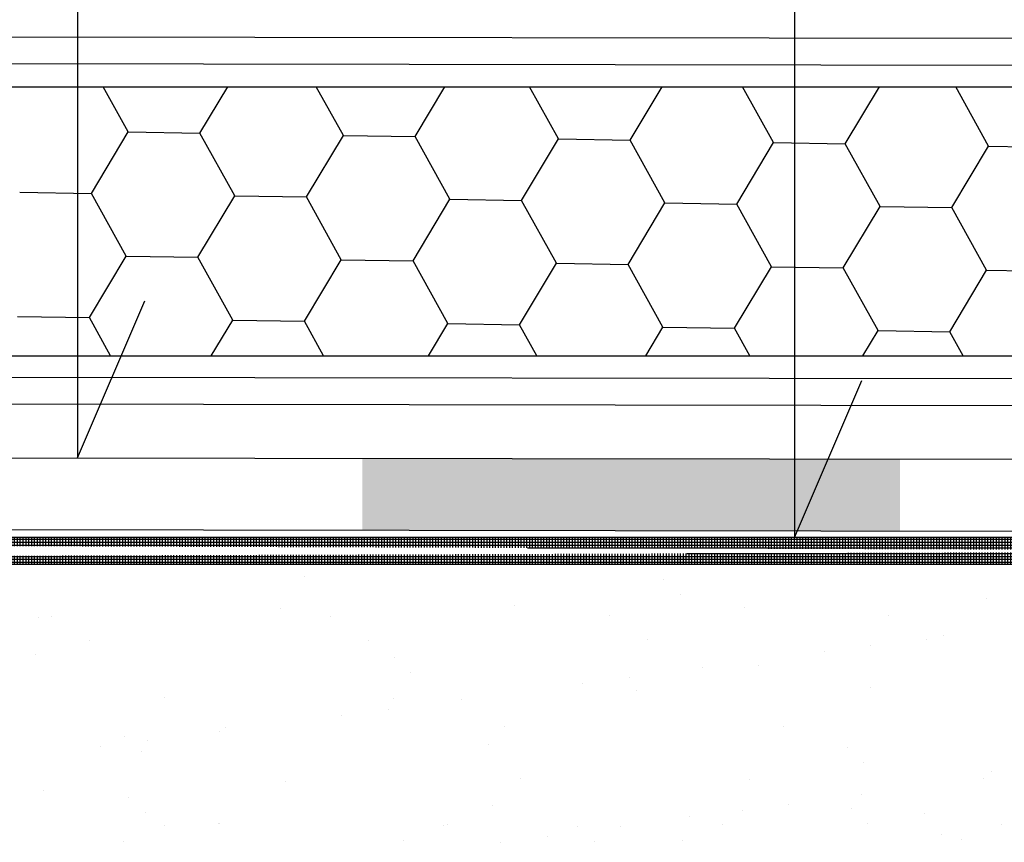
# Model space of a CAD drawing. Extents: x -16 to 139, y 57 to 171.
# Drawn here: x 63 to 74, y 100 to 109 of the extents above; entities that cross this region are included whole.
import ezdxf

# ---------------------------------------------------------------- set-up
doc = ezdxf.new("R2010")
doc.units = 0
for name, color, linetype in [('GEOTEXTIL', 3, 'CONTINUOUS'), ('IMPRIMACIÓ TECNOCOAT PRIMER PU', 4, 'CONTINUOUS'), ('POLIESTIREN', 5, 'CONTINUOUS'), ('TECNOCOAT P-2049', 1, 'CONTINUOUS'), ('TEXTO', 7, 'CONTINUOUS'), ('TRAMAS', 1, 'CONTINUOUS')]:
    doc.layers.add(name, color=color, linetype=linetype)

msp = doc.modelspace()

# ---------------------------------------------------------------- hatches: boundary and pattern name
at = {"layer": 'IMPRIMACIÓ TECNOCOAT PRIMER PU'}
h = msp.add_hatch(dxfattribs=at)
h.set_pattern_fill('NET', color=256, scale=0.01, style=0)
h.set_pattern_definition([(0, (225.9706435360906, 163.2641599632669), (0, 0.03175), []), (90, (225.9706435360906, 163.2641599632669), (-0.03175, 1.944126793646423e-18), [])])
edge = h.paths.add_edge_path()
edge.add_line((123.0932408139379, 103.5941599633767), (34.86077951356481, 103.5941599633767))
edge.add_line((123.0932408139379, 103.2941599633767), (34.86077951356481, 103.2941599633767))
at = {"layer": 'TECNOCOAT P-2049'}
h = msp.add_hatch(color=256, dxfattribs=at)
h.dxf.hatch_style = 1
h.paths.add_polyline_path([(72.90753223148113, 103.6685574220036), (72.90871818467747, 104.46855654295), (66.90872477757955, 104.4774511919222), (66.9075388243831, 103.6774520709758)])

# ---------------------------------------------------------------- linework, layer by layer
at = {"layer": 'GEOTEXTIL'}
for p, q in [((34.86211371091053, 109.2200611273125), (123.0754554244221, 109.0892898654165)), ((34.86166897846192, 108.9200614569576), (123.0750106919735, 108.7892901950616)), ((34.86211371091053, 105.424959459092), (123.0754554244221, 105.294188197196)), ((34.86166897846192, 105.1249597887371), (123.0750106919735, 104.9941885268411))]:
    msp.add_line(p, q, dxfattribs=at)
at = {"layer": 'IMPRIMACIÓ TECNOCOAT PRIMER PU'}
for points in [[(122.8546462404329, 103.5941599633767), (34.86077951356481, 103.5941599633767)], [(122.8546462404329, 103.2941599633767), (34.86077951356481, 103.2941599633767)]]:
    msp.add_lwpolyline(points, dxfattribs=at)
at = {"layer": 'POLIESTIREN'}
for p, q in [((34.86278839027102, 108.6249592154905), (119.0950310831368, 108.6143405883201)), ((64.29753194141142, 108.1176249997274), (64.01769788315201, 108.6212838400737)), ((65.0974240420023, 108.1044552897258), (65.40716581333623, 108.6211086786221)), ((66.69720664593552, 108.0781120308259), (66.39558563781631, 108.6209840747734)), ((67.49709874667593, 108.0649423299058), (67.83034601714769, 108.6208032035885)), ((69.09688135045954, 108.0385990619246), (68.77347339248055, 108.6206843094732)), ((69.8967734513495, 108.0254293700858), (70.25352622095929, 108.6204977285552)), ((71.49655605498353, 107.9990860930234), (71.1513611471448, 108.6203845441731)), ((72.29644815602308, 107.9859164102658), (72.67670642477088, 108.6201922535219)), ((73.89623075950774, 107.9595731241219), (73.52924890180921, 108.6200847788728)), ((63.88618027802471, 107.4314853498099), (64.29753247377775, 108.1176262763324)), ((64.29753331316536, 108.117625176987), (65.09742488398655, 108.1044541888236)), ((65.48596288465419, 107.4051420954077), (65.09742350958604, 108.1044540100936)), ((66.28585498269828, 107.3919723899899), (66.69720717845132, 108.0781133165124)), ((66.69720802562895, 108.0781122124968), (67.49709959645014, 108.0649412243334)), ((67.88563758917829, 107.3656291265064), (67.49709821411014, 108.0649410411923)), ((68.68552968737194, 107.35245943017), (69.09688188312498, 108.0386003566925)), ((69.09688273809255, 108.0385992480067), (69.89677430891373, 108.0254282598433)), ((70.28531229370236, 107.326116157605), (69.89677291863421, 108.0254280722909)), ((71.08520439204554, 107.31294647035), (71.49655658779858, 107.9990873968725)), ((71.49655745055614, 107.9990862835165), (72.29644902137733, 107.9859152953532)), ((72.6849869982264, 107.2866031887036), (72.29644762315826, 107.9859151033895)), ((73.48487909671917, 107.2734335105301), (73.89623129247221, 107.9595744370526)), ((73.89623216301973, 107.9595733190264), (74.69612373384092, 107.946402330863)), ((63.08628954664101, 107.444655241655), (63.8861811174622, 107.4314842534916)), ((64.27471912337299, 106.7321721599894), (63.88617974830484, 107.4314840746753)), ((65.07461121872066, 106.719002450074), (65.4859634144737, 107.4051433765964)), ((65.4859642591046, 107.4051422771648), (66.2858558299258, 107.3919712890014)), ((66.67439382789709, 106.692659191088), (66.28585445282894, 107.3919711057739)), ((67.47428592339438, 106.6794894902542), (67.88563811914742, 107.3656304167767)), ((67.8856389715682, 107.3656293126747), (68.68553054238939, 107.3524583245113)), ((69.07406853242108, 106.6531462221868), (68.68552915735293, 107.3524581368727)), ((69.87396062806792, 106.6399765304341), (70.28531282382096, 107.3261174569566)), ((70.28531368403179, 107.3261163481845), (71.08520525485298, 107.3129453600212)), ((71.4737432369453, 106.6136332532852), (71.08520386187715, 107.3129451679711)), ((72.27363533274158, 106.6004635706142), (72.68498752849462, 107.2866044971368)), ((72.68498839649538, 107.2866033836944), (73.48487996731657, 107.273432395531)), ((73.87341794146926, 106.574120284384), (73.48487856640111, 107.2734321990699)), ((63.86336745474318, 106.0460325101582), (64.27471965049622, 106.7321734366807)), ((64.27472049258017, 106.7321723418329), (65.07461206340136, 106.7190013536695)), ((65.4631500666159, 106.0196892556697), (65.07461069154775, 106.7190011703556)), ((66.26304215941681, 106.0065195503383), (66.67439435516985, 106.6926604768608)), ((66.67439520504377, 106.6926593773427), (67.47428677586495, 106.6794883891793)), ((67.86282477114, 105.9801762867683), (67.47428539607185, 106.6794882014541)), ((68.66271686409038, 105.9670065905183), (69.07406905984342, 106.6531475170408)), ((69.07406991750736, 106.6531464128525), (69.87396148832855, 106.6399754246892)), ((70.26249947566401, 105.9406633178669), (69.87396010059587, 106.6399752325528)), ((71.06239156876396, 105.9274936306983), (71.473743764517, 106.6136345572208)), ((71.47374462997095, 106.6136334483624), (72.27363620079214, 106.600462460199)), ((72.662174180188, 105.9011503489658), (72.27363480511985, 106.6004622636517)), ((73.46206627343761, 105.8879806708784), (73.87341846919065, 106.5741215974009)), ((73.87341934243454, 106.5741204838722), (74.67331091325573, 106.5609494957089)), ((63.06347672605582, 106.0592024065009), (63.86336829687701, 106.0460314183375)), ((64.09936333357348, 105.6212735211878), (63.86336693026647, 106.0460312349373)), ((65.22420835858378, 105.6211317190755), (65.4631505911922, 106.0196905369449)), ((65.46315143851942, 106.0196894420108), (66.2630430093406, 106.0065184538474)), ((66.47725108823778, 105.6209737558876), (66.26304163479051, 106.006518266036)), ((67.64738856239529, 105.620826244042), (67.86282529586586, 105.980177577125)), ((67.86282615098301, 105.9801764775206), (68.6627177218042, 105.9670054893572)), ((68.85513884290211, 105.6206739905874), (68.66271633931461, 105.9670052971346)), ((70.07056876620689, 105.6205207690086), (70.26250000053946, 105.940664617305)), ((70.2625008634466, 105.9406635130304), (71.06239243426779, 105.927492524867)), ((71.23302659756638, 105.6203742252871), (71.06239104383869, 105.9274923282332)), ((72.49374897001849, 105.6202152939752), (72.66217470521309, 105.9011516574851)), ((72.6621755759102, 105.9011505485403), (73.46206714673139, 105.8879795603769)), ((73.61091435223068, 105.6200744599869), (73.46206574836273, 105.8879793593319))]:
    msp.add_line(p, q, dxfattribs=at)
at = {"layer": 'POLIESTIREN', "ltscale": 0.1}
msp.add_line((34.86241019920965, 105.6249592393286), (119.0950310831369, 105.6143405644819), dxfattribs=at)
at = {"layer": 'TECNOCOAT P-2049'}
for p, q in [((34.86077951356469, 104.5249604480273), (122.8546462404329, 104.3945145453162)), ((34.87213729115911, 103.7249427317134), (122.8546462404329, 103.5945136662617))]:
    msp.add_line(p, q, dxfattribs=at)
at = {"layer": 'TEXTO'}
for p, q in [((63.7307989845151, 147.0666576207805), (63.73079898451513, 104.4821622861637)), ((71.7307989845151, 141.0666576207805), (71.7307989845151, 103.5941599633767)), ((63.7307989845151, 104.4821622861637), (64.48058878842727, 106.2335979419949)), ((71.7307989845151, 103.5941599633767), (72.48058878842727, 105.3455956192078))]:
    msp.add_line(p, q, dxfattribs=at)
at = {"layer": 'TRAMAS'}
for p, q in [((66.26747794294215, 103.1648350742727), (66.26747794294215, 103.1648350742727)), ((70.26892895220806, 103.1304638589259), (70.26892895220806, 103.1304638589259)), ((70.4532482864106, 102.9615663070219), (70.4532482864106, 102.9615663070219)), ((68.60994900276341, 102.8310939228058), (68.60994900276341, 102.8310939228058)), ((71.168038616089, 102.8188248480251), (71.168038616089, 102.8188248480251)), ((73.86893183066684, 102.9161328304659), (73.86893183066684, 102.9161328304659)), ((63.4420438750517, 102.7113955827005), (63.4420438750517, 102.7113955827005)), ((65.9923578889161, 102.7977058904109), (65.9923578889161, 102.7977058904109)), ((66.55618573680317, 102.7170546362375), (66.55618573680317, 102.7170546362375)), ((69.67032759855465, 102.7227136897744), (69.67032759855465, 102.7227136897744)), ((72.78446946030613, 102.7283727433115), (72.78446946030613, 102.7283727433115)), ((63.29146467433804, 102.70039790797), (63.29146467433804, 102.70039790797)), ((73.39569220167152, 102.4967656187154), (73.39569220167152, 102.4967656187154)), ((63.8637395979581, 102.4427457785271), (63.8637395979581, 102.4427457785271)), ((66.97788145970958, 102.4484048320641), (66.97788145970958, 102.4484048320641)), ((70.09202332146106, 102.454063885601), (70.09202332146106, 102.454063885601)), ((72.582707415345, 102.3897341410949), (72.582707415345, 102.3897341410949)), ((73.20616518321253, 102.4597229391381), (73.20616518321253, 102.4597229391381)), ((63.26135133836976, 102.2871595093386), (63.26135133836976, 102.2871595093386)), ((72.06219886312374, 102.3212078901794), (72.06219886312374, 102.3212078901794)), ((67.26280234763578, 102.2527882939916), (67.26280234763578, 102.2527882939916)), ((71.32323554384652, 102.1643698620355), (71.32323554384652, 102.1643698620355)), ((67.44712168183833, 102.0838907420877), (67.44712168183833, 102.0838907420877)), ((70.7039194030416, 102.1423870068379), (70.7039194030416, 102.1423870068379)), ((69.37042606449381, 101.966829278302), (69.37042606449381, 101.966829278302)), ((69.89093461671507, 102.0353555292175), (69.89093461671507, 102.0353555292175)), ((69.96214153884637, 101.8935074759319), (69.96214153884637, 101.8935074759319)), ((72.57973265269356, 101.9268955083267), (72.57973265269356, 101.9268955083267)), ((64.70315871094283, 101.8084685682717), (64.70315871094283, 101.8084685682717)), ((67.26124832426831, 101.796199493491), (67.26124832426831, 101.796199493491)), ((68.01214660441167, 101.7880083949605), (68.01214660441167, 101.7880083949605)), ((66.67865326586389, 101.6124506664245), (66.67865326586389, 101.6124506664245)), ((67.19916181808514, 101.68097691734), (67.19916181808514, 101.68097691734)), ((65.32037380578174, 101.4336297830831), (65.32037380578174, 101.4336297830831)), ((65.38184420042126, 101.4756064835028), (65.38184420042126, 101.4756064835028)), ((68.49598606217273, 101.4812655370398), (68.49598606217273, 101.4812655370398)), ((71.61012792392421, 101.4869245905767), (71.61012792392421, 101.4869245905767)), ((64.2566757430634, 101.3751127290574), (64.2566757430634, 101.3751127290574)), ((64.50738901945522, 101.3265983054626), (64.50738901945522, 101.3265983054626)), ((68.31710893927425, 101.2866942971012), (68.31710893927425, 101.2866942971012)), ((63.98688046723396, 101.2580720545471), (63.98688046723396, 101.2580720545471)), ((64.44099507726594, 101.2062151771535), (64.44099507726594, 101.2062151771535)), ((72.31855994854016, 101.2523230817543), (72.31855994854016, 101.2523230817543)), ((72.5028792827427, 101.0834255298504), (72.5028792827427, 101.0834255298504)), ((73.93192518877652, 100.9893090614527), (73.93192518877652, 100.9893090614527)), ((66.05535124702567, 100.8708821213977), (66.05535124702567, 100.8708821213977)), ((68.6729423608731, 100.9042701537927), (68.6729423608731, 100.9042701537927)), ((71.23103197419846, 100.8920010790119), (71.23103197419846, 100.8920010790119)), ((73.83743841117371, 100.9040707141106), (73.83743841117371, 100.9040707141106)), ((63.35445803244772, 100.7735741389569), (63.35445803244772, 100.7735741389569)), ((64.30244115708479, 100.6936059365649), (64.30244115708479, 100.6936059365649)), ((72.47915895109156, 100.7252498307691), (72.47915895109156, 100.7252498307691)), ((64.48676049128733, 100.524708384661), (64.48676049128733, 100.524708384661)), ((68.36287435329541, 100.6051875046088), (68.36287435329541, 100.6051875046088)), ((71.14566561254378, 100.5496921022331), (71.14566561254378, 100.5496921022331)), ((71.66617416476504, 100.6182183531486), (71.66617416476504, 100.6182183531486)), ((72.36432536256132, 100.5708162892618), (72.36432536256132, 100.5708162892618)), ((73.18142885789234, 100.52173895376), (73.18142885789234, 100.52173895376)), ((65.3048549161415, 100.403312013705), (65.3048549161415, 100.403312013705)), ((65.31098233470186, 100.409018732167), (65.31098233470186, 100.409018732167)), ((70.56383774404514, 100.4883509213652), (70.56383774404514, 100.4883509213652)), ((72.54864469676386, 100.4019187373579), (72.54864469676386, 100.4019187373579)), ((64.70012733686065, 100.3804583208055), (64.70012733686065, 100.3804583208055)), ((67.81426919861224, 100.3861173743424), (67.81426919861224, 100.3861173743424)), ((67.86294452946709, 100.3910429389243), (67.86294452946709, 100.3910429389243)), ((69.31243334396788, 100.3746475168201), (69.31243334396788, 100.3746475168201)), ((69.78738615246164, 100.3708712188916), (69.78738615246164, 100.3708712188916)), ((70.92841106036371, 100.3917764278794), (70.92841106036371, 100.3917764278794)), ((74.04255292211508, 100.3974354814164), (74.04255292211508, 100.3974354814164)), ((64.24967223633007, 100.2072933503509), (64.24967223633007, 100.2072933503509)), ((67.36381409808155, 100.2129524038878), (67.36381409808155, 100.2129524038878)), ((68.45389281391385, 100.1953134903557), (68.45389281391385, 100.1953134903557)), ((68.97440136613511, 100.2638397412712), (68.97440136613511, 100.2638397412712)), ((69.49675267817042, 100.2057499649162), (69.49675267817042, 100.2057499649162)), ((70.47795595983303, 100.2186114574248), (70.47795595983303, 100.2186114574248)), ((73.37286654017862, 100.2862290848639), (73.37286654017862, 100.2862290848639)), ((73.5920978215845, 100.2242705109617), (73.5920978215845, 100.2242705109617))]:
    msp.add_line(p, q, dxfattribs=at)

doc.saveas('drawing.dxf')
